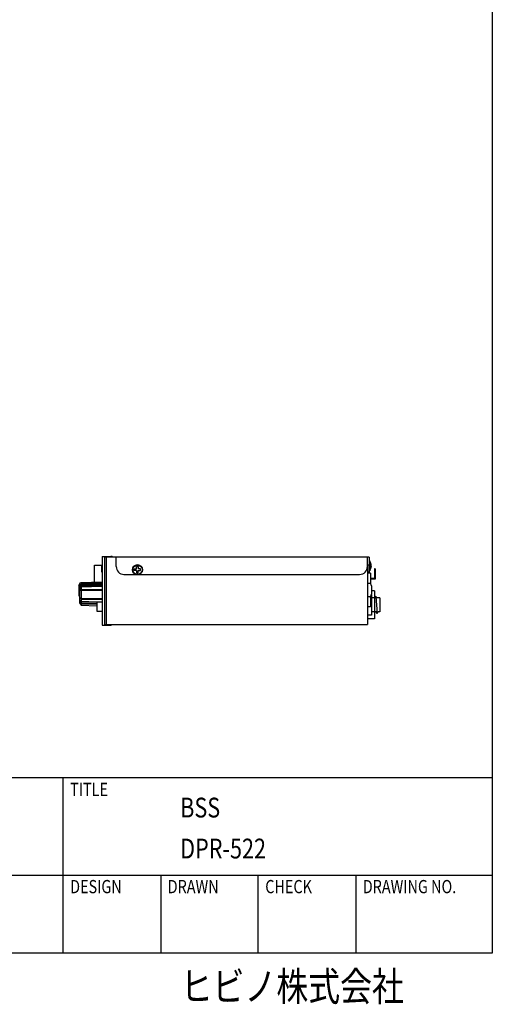
# Model space of a CAD drawing. Extents: x -100 to 800, y -246 to 1090.
# Drawn here: x 497 to 800, y -243 to 388 of the extents above; entities that cross this region are included whole.
import ezdxf
from ezdxf.enums import TextEntityAlignment as Align

# ---------------------------------------------------------------- set-up
doc = ezdxf.new("R2010")
doc.units = 0
doc.header["$LTSCALE"] = 25.4
doc.layers.add('DATA', color=7, linetype='CONTINUOUS')
doc.layers.add('HIBINO-BASE', color=7, linetype='CONTINUOUS')
doc.styles.get("Standard").update_dxf_attribs({"font": 'txt', "bigfont": 'BIGFONT.SHX'})

msp = doc.modelspace()

# ---------------------------------------------------------------- linework, layer by layer
at = {"layer": 'DATA', "color": 7}
for p, q in [((545, 38.38), (550, 38.38)), ((545, 27.57), (545, 38.38)), ((550, 44), (550, 0)), ((550, 44), (555.6, 44)), ((551.6, 44), (551.6, 0)), ((559, 43.5), (551.6, 43.5)), ((552.6, 43.5), (552.6, 0.5)), ((721, 43.5), (559, 43.5)), ((559, 37.5), (559, 43.5)), ((720, 37.5), (720, 43.5)), ((721, 38.5), (720, 38.5)), ((720, 38.5), (720, 0.5)), ((721, 43.5), (721, 34)), ((721.5, 41.25), (721, 41.25)), ((721.5, 41.25), (721.5, 34.75)), ((549.5, 37.75), (550, 37.75)), ((549.5, 37.75), (549.5, 34.25)), ((549.5, 34.25), (550, 34.25)), ((564, 32.5), (715, 32.5)), ((721, 34), (720, 34)), ((722, 33.25), (720, 33.25)), ((721.5, 34.75), (721, 34.75)), ((722, 33.25), (722, 26.37)), ((725, 36), (724.5, 36)), ((724.5, 36), (724.5, 29.92)), ((725, 36), (725, 29.42)), ((535, 25.4), (536.23, 27.24)), ((536.22, 25.74), (535, 23.63)), ((535, 25.4), (535, 18.75)), ((535.5, 25.25), (536.5, 26.75)), ((536.5, 25.25), (535.5, 23.5)), ((535.5, 25.25), (535.5, 18.75)), ((536, 25.37), (536.02, 25.4)), ((536, 25.37), (536.01, 25.38)), ((536.2, 25.74), (550, 26.25)), ((536.23, 27.24), (550, 27.75)), ((536.32, 25.74), (536.5, 25.94)), ((536.5, 26.75), (550, 27.25)), ((536.5, 26.75), (536.5, 25.94)), ((550, 26.38), (536.5, 25.94)), ((536.5, 25.25), (550, 25.75)), ((536.5, 25.66), (536.5, 23.49)), ((536.5, 23.49), (536.5, 25.66)), ((536.5, 25.25), (536.5, 24.65)), ((536.5, 24.65), (536.5, 25.25)), ((536.5, 24.65), (536.5, 25.25)), ((550, 27.75), (550, 12.25)), ((550, 26.25), (550, 13.75)), ((721, 26.75), (720, 26.75)), ((724.5, 29.92), (722, 29.92)), ((725, 29.42), (722, 29.42)), ((722.5, 25.25), (722.5, 19.75)), ((725, 31), (724.5, 31)), ((535, 23.63), (535, 20.5)), ((535, 20.5), (535, 19)), ((535.5, 19), (535, 19)), ((535.5, 23.5), (535.5, 19)), ((535.5, 19), (535.5, 16)), ((536.5, 24.65), (536, 24.08)), ((536.5, 24.36), (536, 24.08)), ((536, 22.25), (536.5, 22.74)), ((536.5, 22.25), (536, 22.25)), ((550, 25.08), (536.5, 24.65)), ((550, 24.8), (536.5, 24.36)), ((536.5, 24.36), (536.5, 22.74)), ((536.5, 22.74), (536.5, 24.36)), ((536.5, 22.74), (536.5, 24.36)), ((536.5, 23), (536.5, 16.5)), ((536.5, 22.74), (550, 22.99)), ((536.5, 22.25), (550, 22.5)), ((536.5, 22.25), (536.5, 17.25)), ((722.5, 19.5), (722.48, 19.5)), ((724.5, 22), (722.5, 22)), ((722.5, 19.5), (722.5, 6.5)), ((724.5, 22), (724.5, 4)), ((535, 18.75), (535.5, 18.75)), ((535.5, 18.75), (535.5, 14.25)), ((535.5, 16), (536.5, 14.25)), ((535.5, 14.25), (536.5, 12.75)), ((536, 17.25), (536.5, 16.76)), ((536.5, 17.25), (536, 17.25)), ((536.5, 15.14), (536, 15.42)), ((536.5, 14.85), (536, 15.42)), ((536, 14.12), (536.5, 13.84)), ((536, 14.12), (536.5, 13.55)), ((536.5, 17.25), (550, 17)), ((536.5, 16.76), (536.5, 15.14)), ((536.5, 16.76), (550, 16.51)), ((536.5, 16.01), (536.5, 13.84)), ((546.5, 14.81), (536.5, 15.14)), ((536.5, 14.85), (536.5, 14.25)), ((536.5, 14.85), (536.5, 14.25)), ((546.5, 14.53), (536.5, 14.85)), ((536.5, 14.25), (546.5, 13.88)), ((546.5, 13.51), (536.5, 13.84)), ((536.5, 13.55), (536.5, 12.75)), ((546.5, 13.23), (536.5, 13.55)), ((536.5, 12.75), (546.5, 12.38)), ((546.5, 15), (546.5, 9)), ((546.5, 15), (550, 15)), ((721, 18.25), (720, 18.25)), ((722, 18.63), (722, 11.75)), ((724.5, 17.5), (722.5, 17.5)), ((724.71, 17.5), (724.5, 17.5)), ((725.29, 18.5), (724.71, 17.5)), ((725.29, 18.5), (725.87, 17.5)), ((725.29, 18.46), (726.25, 7.5)), ((728, 17.5), (725.87, 17.5)), ((728, 17.5), (728, 8.5)), ((546.5, 9), (550, 9)), ((722, 11.75), (720, 11.75)), ((722.5, 6.5), (720, 6.5)), ((724.5, 8.5), (722.5, 8.5)), ((725.67, 8.5), (724.5, 8.5)), ((726.25, 7.5), (725.67, 8.5)), ((726.25, 7.5), (726.83, 8.5)), ((728, 8.5), (726.83, 8.5)), ((550, 0), (555.6, 0)), ((551.6, 0.5), (720, 0.5)), ((724.5, 4), (720, 4))]:
    msp.add_line(p, q, dxfattribs=at)
for points in [[(572.1, 35), (570.6, 35), (570.6, 36), (572.1, 36)], [(572.1, 36), (572.1, 37.5), (573.1, 37.5), (573.1, 36)], [(572.1, 35), (572.1, 33.5), (573.1, 33.5), (573.1, 35)], [(573.1, 35), (574.6, 35), (574.6, 36), (573.1, 36)]]:
    msp.add_lwpolyline(points, dxfattribs=at)
for radius in [3.25, 3]:
    msp.add_circle((572.6, 35.5), radius, dxfattribs=at)
for centre, radius, start, end in [((555.6, 42), 2, 48.59038, 90), ((717.5, 38), 5, 323.1301, 36.8699), ((564, 37.5), 5, 180, 270), ((715, 37.5), 5, 270, 0), ((721, 25.25), 1.5, 0, 90), ((721, 19.75), 1.5, 270, 0), ((555.6, 2), 2, 270, 311.40962)]:
    msp.add_arc(centre, radius, start, end, dxfattribs=at)
at = {"layer": 'HIBINO-BASE', "color": 7}
for p, q in [((800, 1090), (800, -210)), ((350, -97.5), (800, -97.5)), ((525, -210), (525, -97.5)), ((350, -160), (800, -160)), ((587.5, -160), (587.5, -210)), ((650, -210), (650, -160)), ((712.5, -160), (712.5, -210)), ((800, -210), (-100, -210))]:
    msp.add_line(p, q, dxfattribs=at)

# ---------------------------------------------------------------- texts
at = {"layer": 'DATA', "color": 7, "width": 0.8}
for s, p in [('BSS', (600, -110.44)), ('DPR-522', (600, -136.69))]:
    msp.add_text(s, height=12.7, dxfattribs=at).set_placement(p, align=Align.TOP_LEFT)
at = {"layer": 'HIBINO-BASE', "color": 7, "width": 0.8}
for s, height, p in [('TITLE', 8.467, (529.5, -100.94)), ('DESIGN', 8.467, (529.5, -163.16)), ('DRAWN', 8.467, (592, -163.16)), ('CHECK', 8.467, (654.5, -163.16)), ('DRAWING NO.', 8.4667, (717, -163.16)), ('ヒビノ株式会社', 18.713, (600.34, -221.93))]:
    msp.add_text(s, height=height, dxfattribs=at).set_placement(p, align=Align.TOP_LEFT)

doc.saveas('drawing.dxf')
